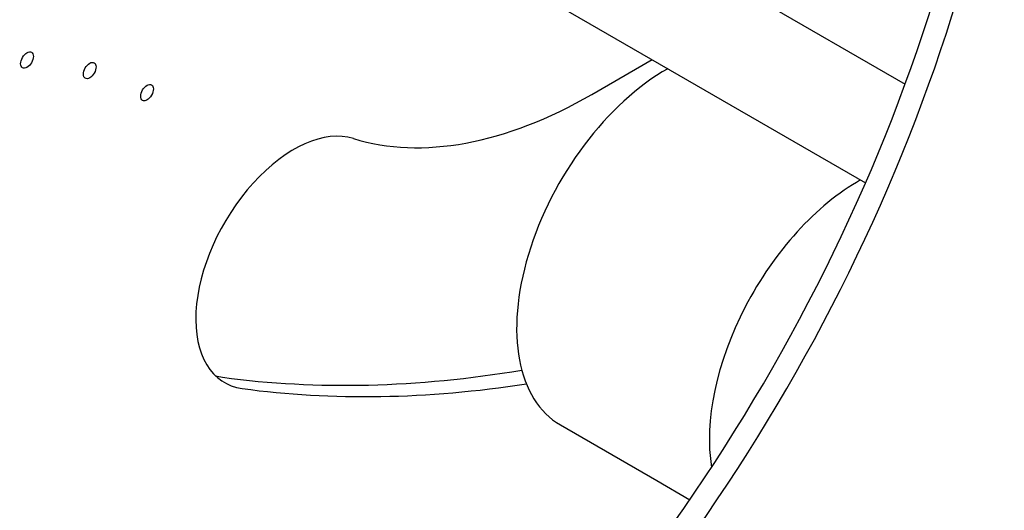
# Model space of a CAD drawing. Units: millimetres. Extents: x 311 to 4180, y 39 to 5448.
# Drawn here: x 968 to 1241, y 3736 to 3873 of the extents above; entities that cross this region are included whole.
import ezdxf

# ---------------------------------------------------------------- set-up
doc = ezdxf.new("R2010")
doc.units = ezdxf.units.MM
doc.header["$LTSCALE"] = 20
doc.layers.add('Visible Edges(Hillmar_metric)', color=7, linetype='Continuous', lineweight=25)

msp = doc.modelspace()

# ---------------------------------------------------------------- linework, layer by layer
at = {"layer": 'Visible Edges(Hillmar_metric)'}
for p, q in [((1046.008, 3951.3754), (1213.4684, 3854.6921)), ((1031.3926, 3926.0608), (1202.4745, 3827.2867)), ((1126.4943, 3851.8427), (1143.2208, 3861.4968)), ((1117.7196, 3760.0477), (1144.4807, 3744.5971)), ((1144.4807, 3744.5971), (1153.6618, 3739.2964))]:
    msp.add_line(p, q, dxfattribs=at)
for centre, major_axis, start_param, end_param in [((795.5885, 3993.7291), (-153.8462, -266.4694), 1.06904424, 2.35604646), ((801.0278, 3990.5888), (153.8462, 266.4694), 4.2106369, 5.49763911), ((1021.8627, 3863.0897), (-153.8462, -266.4694), 1.06904424, 2.15214129), ((1027.302, 3859.9493), (153.8462, 266.4694), 4.2106369, 5.3086833), ((1147.0273, 3810.8101), (-29.3077, -50.7624), 3.91374294, 6.28318531), ((1126.5104, 3977.4668), (-76.9231, -133.2347), 0.13035169, 0.78525013), ((1043.6707, 3805.1205), (-19.2308, -33.3087), 3.27194434, 6.51559533), ((1200.5496, 3779.9089), (29.3077, 50.7624), 0.77215028, 2.52506503), ((1200.5496, 3779.9089), (-29.3077, -50.7624), 3.91374294, 5.66665769), ((1038.2314, 3808.2608), (-19.2308, -33.3087), 0.14189705, 0.23241002), ((1252.498, 4332.8167), (-307.6923, -532.9387), 0.23241002, 0.4444667), ((1257.9372, 4329.6763), (-307.6923, -532.9387), 0.23241002, 0.43428741)]:
    msp.add_ellipse(centre, major_axis=major_axis, ratio=0.57735027, start_param=start_param, end_param=end_param, dxfattribs=at)
for centre in [(969.6165, 3861.3637), (987.0404, 3858.468), (1002.9616, 3852.3419)]:
    msp.add_ellipse(centre, major_axis=(1.2469, 2.1597), ratio=0.57735027, dxfattribs=at)

doc.saveas('drawing.dxf')
